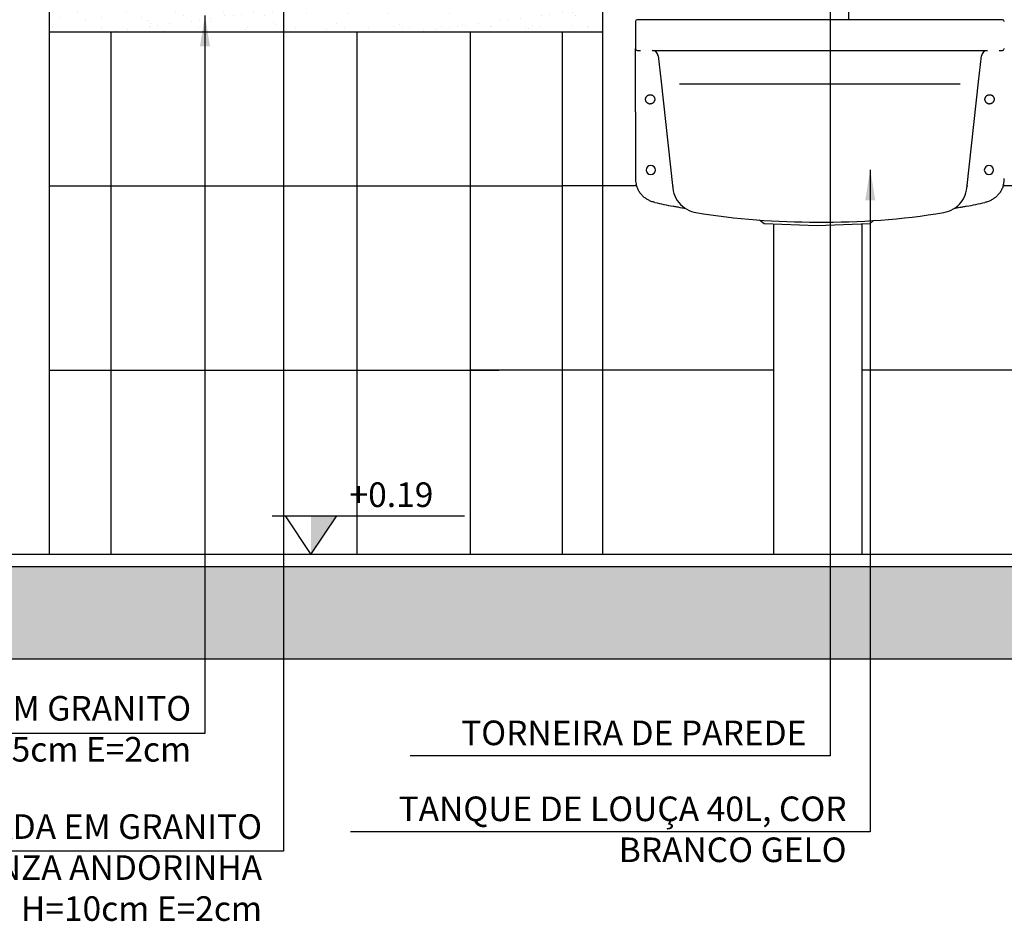
# Model space of a CAD drawing. Extents: x 86 to 2256, y -466 to -298.
# Drawn here: x 283 to 285, y -359 to -358 of the extents above; entities that cross this region are included whole.
import ezdxf

# ---------------------------------------------------------------- set-up
doc = ezdxf.new("R2010")
doc.units = 0
doc.header["$LTSCALE"] = 0.2
doc.layers.get('0').update_dxf_attribs({"color": 6, "linetype": 'CONTINUOUS'})
for name, color, linetype in [('01', 1, 'CONTINUOUS'), ('AR-ESQ', 2, 'CONTINUOUS'), ('AR-PIS', 1, 'CONTINUOUS'), ('ARQ-ALV-CORTE', 5, 'CONTINUOUS'), ('ARQ-EQP-VISTA', 1, 'CONTINUOUS'), ('ARQ-SMB-1_025', 1, 'CONTINUOUS'), ('ARQ-TXT-1_025', 2, 'CONTINUOUS'), ('HATCH', 13, 'CONTINUOUS')]:
    doc.layers.add(name, color=color, linetype=linetype)
doc.styles.add('ESC-50-A20', font='arial.ttf', dxfattribs={"height": 0.1})
doc.styles.add('FNDE Texto Cota 0025', font='verdana.ttf', dxfattribs={"height": 0.04})
doc.dimstyles.new('FNDE 1-0025', dxfattribs={"dimscale": 5, "dimtxt": 0.04, "dimasz": 0.01, "dimexe": 0.15, "dimexo": 0.15, "dimgap": 0.005, "dimtad": 1, "dimzin": 1, "dimdsep": 46, "dimtxsty": 'FNDE Texto Cota 0025', "dimblk": 'tic', "dimcen": 0.015, "dimdle": 0.15, "dimse1": 1, "dimse2": 1, "dimclrd": 251, "dimclre": 251, "dimclrt": 256, "dimaunit": 1, "dimadec": 3, "dimazin": 0, "dimtfac": 1, "dimtix": 1, "dimtmove": 2, "dimatfit": 3, "dimfxl": 0.15, "dimtvp": 1, "dimtolj": 1, "dimtzin": 0, "dimarcsym": 0})

# ---------------------------------------------------------------- blocks, each defined once
blk = doc.blocks.new('tic')
at = {"color": 251}
for p, q in [((0, -1), (0, 1)), ((-1, 0), (1, 0))]:
    blk.add_line(p, q, dxfattribs=at)
blk.add_line((-0.6, -0.6), (0.6, 0.6))

msp = doc.modelspace()

# ---------------------------------------------------------------- hatches: boundary and pattern name
at = {"ltscale": 10}
h = msp.add_hatch(dxfattribs=at)
h.set_pattern_fill('AR-SAND', color=252, scale=0.001, style=0)
h.set_pattern_definition([(37.5, (-93.11492, -0.719615), (-0.0016000313, 0.0489413237), [0, -0.038608, 0, -0.04318, 0, -0.041275]), (7.5, (-93.11492, -0.719615), (0.044952328, 0.07168251), [0, -0.020828, 0, -0.034798, 0, -0.013335]), (327.5, (-93.14616, -0.719615), (0.079099237, 0.0001437185), [0, -0.0127, 0, -0.04572, 0, -0.05969]), (317.5, (-93.14616, -0.719615), (0.076355645, 0.022292932), [0, -0.00635, 0, -0.029972, 0, -0.03429])])
h.paths.add_polyline_path([(283.03329, -357.67599), (283.03329, -357.52599), (283.93329, -357.52599), (283.93329, -357.67599)])
msp.add_hatch(color=251).paths.add_polyline_path([(283.45897, -358.46299), (283.50097, -358.46299), (283.45897, -358.52599)])
at = {"layer": 'HATCH'}
h = msp.add_hatch(dxfattribs=at)
h.set_pattern_fill('AR-CONC', color=9, scale=0.001)
h.set_pattern_definition([(50, (109.93944, 4.00115), (0.18218467, -0.015939086), [0.01905, -0.20955]), (355, (109.93944, 4.00115), (-0.03524342, 0.191056845), [0.01524, -0.16764058]), (100.451445, (109.95462, 3.99982), (0.14694125, 0.17511775), [0.01619001, -0.178090245]), (46.1842, (109.93944, 4.05195), (0.27107904, -0.04204233), [0.028575, -0.314325]), (96.63556, (109.96203, 4.04845), (0.23740413, 0.24742612), [0.02428502, -0.2671356]), (351.18415, (109.93944, 4.05195), (0.23740413, 0.24742612), [0.02285997, -0.25145973]), (21, (109.96484, 4.03925), (0.15161439, -0.1022652), [0.01905, -0.20955]), (326, (109.96484, 4.03925), (0.06180203, 0.18418797), [0.01524, -0.16764]), (71.451445, (109.97748, 4.03073), (0.21341642, 0.08192277), [0.01619001, -0.17808994]), (37.5, (109.93944, 4.00115), (0.003088603, 0.084555039), [0, -0.165608, 0, -0.17018, 0, -0.168275]), (7.5, (109.93944, 4.00115), (0.066819663, 0.100180575), [0, -0.097028, 0, -0.161798, 0, -0.064135]), (327.5, (109.8828, 4.00115), (0.135590595, -0.005728744), [0, -0.0635, 0, -0.19812, 0, -0.26289]), (317.5, (109.8574, 4.00115), (0.14812918, 0.02542649), [0, -0.08255, 0, -0.131572, 0, -0.18669])])
h.paths.add_polyline_path([(289.13333, -358.69599), (289.13333, -358.54599), (281.601, -358.54599), (281.601, -358.69599)])

# ---------------------------------------------------------------- linework, layer by layer
at = {"color": 251}
msp.add_line((283.39597, -358.46299), (283.70888, -358.46299), dxfattribs=at)
msp.add_lwpolyline([(283.41697, -358.46299), (283.45897, -358.52599), (283.50097, -358.46299)], dxfattribs=at)
at = {"layer": '01'}
for p, q in [((283.98658, -357.65899), (283.98658, -357.70299)), ((283.99511, -357.65599), (283.98958, -357.65599)), ((284.06369, -357.65599), (283.99511, -357.65599)), ((284.28658, -357.65599), (284.06369, -357.65599)), ((284.50947, -357.65599), (284.28658, -357.65599)), ((284.57805, -357.65599), (284.50947, -357.65599)), ((284.58358, -357.65599), (284.57805, -357.65599)), ((283.98658, -357.80599), (283.98658, -357.70299)), ((283.98958, -357.70599), (283.99511, -357.70599)), ((284.01387, -357.70599), (284.06369, -357.70599)), ((284.02381, -357.71489), (284.02844, -357.75681)), ((284.06369, -357.70599), (284.28658, -357.70599)), ((284.28658, -357.70599), (284.50947, -357.70599)), ((284.50947, -357.70599), (284.55929, -357.70599)), ((284.54472, -357.75681), (284.54935, -357.71489)), ((284.57805, -357.70599), (284.58358, -357.70599)), ((284.02844, -357.75681), (284.04705, -357.92549)), ((284.05826, -357.76054), (284.5149, -357.76054)), ((284.52611, -357.92549), (284.54472, -357.75681)), ((283.98658, -357.80599), (283.98658, -357.91407)), ((284.04705, -357.92549), (284.04757, -357.93016)), ((284.04705, -357.92549), (284.04725, -357.92706)), ((284.52559, -357.93016), (284.52611, -357.92549)), ((284.52611, -357.92549), (284.52591, -357.92706))]:
    msp.add_line(p, q, dxfattribs=at)
for points in [[(284.37404, -357.98279), (284.36805, -357.98819), (284.28227, -357.99123), (284.19607, -357.98819), (284.18818, -357.98201)], [(284.35481, -357.98866), (284.35481, -358.52599), (284.21186, -358.52599), (284.21186, -357.98875)]]:
    msp.add_lwpolyline(points, dxfattribs=at)
for points in [[(284.00899, -357.79284, 0), (284.00838, -357.79268, 0), (284.00778, -357.79247, 0), (284.00721, -357.79221, 0), (284.00666, -357.79191, 0), (284.00666, -357.7919, 0), (284.00613, -357.79155, 0), (284.00563, -357.79115, 0), (284.00517, -357.79071, 0), (284.00475, -357.79023, 0), (284.00437, -357.78971, 0), (284.00403, -357.78916, 0), (284.00374, -357.78859, 0), (284.0035, -357.78799, 0), (284.00331, -357.78737, 0), (284.00318, -357.78673, 0), (284.0031, -357.78608, 0), (284.00308, -357.78544, 0), (284.00312, -357.78479, 0), (284.00321, -357.78415, 0), (284.00335, -357.78352, 0), (284.00355, -357.78291, 0), (284.00379, -357.78233, 0), (284.00408, -357.78177, 0), (284.00442, -357.78124, 0), (284.0048, -357.78074, 0), (284.0052, -357.78029, 0), (284.00564, -357.77987, 0), (284.00612, -357.77948, 0), (284.00663, -357.77914, 0), (284.00715, -357.77884, 0), (284.0077, -357.77859, 0), (284.00827, -357.77838, 0), (284.00886, -357.77821, 0), (284.00946, -357.7781, 0), (284.01006, -357.77803, 0), (284.01068, -357.77801, 0), (284.01128, -357.77805, 0), (284.01182, -357.77812, 0), (284.01236, -357.77823, 0), (284.01288, -357.77837, 0), (284.01337, -357.77855, 0), (284.01384, -357.77876, 0), (284.0143, -357.779, 0), (284.01474, -357.77927, 0), (284.01516, -357.77957, 0), (284.01566, -357.77999, 0), (284.01612, -357.78045, 0), (284.01653, -357.78095, 0), (284.01691, -357.78148, 0), (284.01723, -357.78204, 0), (284.0175, -357.78262, 0), (284.01772, -357.78323, 0), (284.01789, -357.78384, 0), (284.01801, -357.78446, 0), (284.01807, -357.78509, 0), (284.01808, -357.78573, 0), (284.01803, -357.78636, 0), (284.01794, -357.78697, 0), (284.01779, -357.78758, 0), (284.01759, -357.78818, 0), (284.01734, -357.78875, 0), (284.01705, -357.7893, 0), (284.01671, -357.78983, 0), (284.01633, -357.79033, 0), (284.01591, -357.79079, 0), (284.01545, -357.79121, 0), (284.01496, -357.7916, 0), (284.01444, -357.79195, 0), (284.01389, -357.79225, 0), (284.01331, -357.7925, 0), (284.01272, -357.7927, 0), (284.01211, -357.79285, 0), (284.01149, -357.79296, 0), (284.01104, -357.793, 0), (284.01058, -357.79301, 0)], [(284.56099, -357.79284, 0), (284.56038, -357.79268, 0), (284.55978, -357.79247, 0), (284.55921, -357.79221, 0), (284.55866, -357.79191, 0), (284.55866, -357.7919, 0), (284.55813, -357.79155, 0), (284.55763, -357.79115, 0), (284.55717, -357.79071, 0), (284.55675, -357.79023, 0), (284.55637, -357.78971, 0), (284.55603, -357.78916, 0), (284.55574, -357.78859, 0), (284.5555, -357.78799, 0), (284.55531, -357.78737, 0), (284.55518, -357.78673, 0), (284.5551, -357.78608, 0), (284.55508, -357.78544, 0), (284.55512, -357.78479, 0), (284.55521, -357.78415, 0), (284.55535, -357.78352, 0), (284.55555, -357.78291, 0), (284.55579, -357.78233, 0), (284.55608, -357.78177, 0), (284.55642, -357.78124, 0), (284.5568, -357.78074, 0), (284.5572, -357.78029, 0), (284.55764, -357.77987, 0), (284.55812, -357.77948, 0), (284.55863, -357.77914, 0), (284.55915, -357.77884, 0), (284.5597, -357.77859, 0), (284.56027, -357.77838, 0), (284.56086, -357.77821, 0), (284.56146, -357.7781, 0), (284.56206, -357.77803, 0), (284.56268, -357.77801, 0), (284.56328, -357.77805, 0), (284.56382, -357.77812, 0), (284.56436, -357.77823, 0), (284.56488, -357.77837, 0), (284.56537, -357.77855, 0), (284.56584, -357.77876, 0), (284.5663, -357.779, 0), (284.56674, -357.77927, 0), (284.56716, -357.77957, 0), (284.56766, -357.77999, 0), (284.56812, -357.78045, 0), (284.56853, -357.78095, 0), (284.56891, -357.78148, 0), (284.56923, -357.78204, 0), (284.5695, -357.78262, 0), (284.56972, -357.78323, 0), (284.56989, -357.78384, 0), (284.57001, -357.78446, 0), (284.57007, -357.78509, 0), (284.57008, -357.78573, 0), (284.57003, -357.78636, 0), (284.56994, -357.78697, 0), (284.56979, -357.78758, 0), (284.56959, -357.78818, 0), (284.56934, -357.78875, 0), (284.56905, -357.7893, 0), (284.56871, -357.78983, 0), (284.56833, -357.79033, 0), (284.56791, -357.79079, 0), (284.56745, -357.79121, 0), (284.56696, -357.7916, 0), (284.56644, -357.79195, 0), (284.56589, -357.79225, 0), (284.56531, -357.7925, 0), (284.56472, -357.7927, 0), (284.56411, -357.79285, 0), (284.56349, -357.79296, 0), (284.56304, -357.793, 0), (284.56258, -357.79301, 0)], [(283.98658, -357.91407, 0), (283.98664, -357.91633, 0), (283.98684, -357.91859, 0), (283.98715, -357.92083, 0), (283.98761, -357.92312, 0), (283.98784, -357.92406, 0)], [(284.01799, -357.95324, 0), (284.01665, -357.95292, 0), (284.01523, -357.95253, 0), (284.01382, -357.95208, 0), (284.01244, -357.95159, 0), (284.01108, -357.95105, 0), (284.00974, -357.95045, 0), (284.00843, -357.94981, 0), (284.00713, -357.94912, 0), (284.00585, -357.94837, 0), (284.0046, -357.94758, 0), (284.00338, -357.94675, 0), (284.00221, -357.94588, 0), (284.00107, -357.94496, 0), (283.99995, -357.944, 0), (283.99887, -357.943, 0), (283.99783, -357.94196, 0), (283.99683, -357.94088, 0), (283.99587, -357.93977, 0), (283.99494, -357.93861, 0), (283.99406, -357.93743, 0), (283.99323, -357.93622, 0), (283.99244, -357.93498, 0), (283.9917, -357.93371, 0), (283.99101, -357.93242, 0), (283.99036, -357.9311, 0), (283.98976, -357.92974, 0), (283.98921, -357.92838, 0), (283.98871, -357.92699, 0), (283.98827, -357.92558, 0), (283.98787, -357.92416, 0), (283.98784, -357.92406, 0)], [(284.04757, -357.93016, 0), (284.04823, -357.93435, 0), (284.04928, -357.93846, 0), (284.05072, -357.94245, 0), (284.05253, -357.94629, 0), (284.05469, -357.94994, 0), (284.05718, -357.95337, 0), (284.05999, -357.95655, 0), (284.06308, -357.95945, 0), (284.06643, -357.96205, 0), (284.07001, -357.96432, 0), (284.07379, -357.96625, 0), (284.07774, -357.96781, 0), (284.08181, -357.96899, 0), (284.08504, -357.96964, 0)], [(284.48812, -357.96964, 0), (284.49227, -357.96876, 0), (284.49632, -357.96749, 0), (284.50023, -357.96585, 0), (284.50397, -357.96384, 0), (284.5075, -357.9615, 0), (284.5108, -357.95883, 0), (284.51383, -357.95586, 0), (284.51657, -357.95262, 0), (284.51899, -357.94914, 0), (284.52107, -357.94544, 0), (284.52279, -357.94157, 0), (284.52415, -357.93755, 0), (284.52511, -357.93342, 0), (284.52559, -357.93016, 0)], [(284.58528, -357.9242, 0), (284.58528, -357.92423, 0), (284.58488, -357.92565, 0), (284.58442, -357.92706, 0), (284.58392, -357.92846, 0), (284.58337, -357.92983, 0), (284.58277, -357.93116, 0), (284.58212, -357.93248, 0), (284.58142, -357.93378, 0), (284.58068, -357.93505, 0), (284.57989, -357.93629, 0), (284.57905, -357.9375, 0), (284.57817, -357.93868, 0), (284.57724, -357.93984, 0), (284.57627, -357.94095, 0), (284.57527, -357.94202, 0), (284.57423, -357.94306, 0), (284.57315, -357.94405, 0), (284.57204, -357.94501, 0), (284.57089, -357.94593, 0), (284.5697, -357.9468, 0), (284.56849, -357.94763, 0), (284.56724, -357.94841, 0), (284.56597, -357.94915, 0), (284.56466, -357.94985, 0), (284.56334, -357.95049, 0), (284.56199, -357.95108, 0), (284.56063, -357.95162, 0), (284.55926, -357.95211, 0), (284.55786, -357.95255, 0), (284.55643, -357.95294, 0), (284.55517, -357.95324, 0)], [(284.06866, -357.96349, 0), (284.06581, -357.96296, 0), (284.06266, -357.96237, 0), (284.05957, -357.96178, 0), (284.05766, -357.96141, 0), (284.05613, -357.9611, 0), (284.05477, -357.96083, 0), (284.05444, -357.96076, 0)], [(284.51872, -357.96076, 0), (284.51748, -357.96101, 0), (284.51602, -357.9613, 0), (284.51434, -357.96163, 0), (284.51225, -357.96204, 0), (284.50922, -357.96261, 0), (284.50603, -357.96321, 0), (284.5045, -357.96349, 0)]]:
    msp.add_polyline3d(points, dxfattribs=at)
for centre, radius, start, end in [((283.98958, -357.65899), 0.003, 90, 180), ((284.58358, -357.65899), 0.003, 360, 90), ((283.98958, -357.70299), 0.003, 180, 270), ((284.01387, -357.71599), 0.01, 6.29716, 90), ((284.55929, -357.71599), 0.01, 90, 173.70288), ((284.58358, -357.70299), 0.003, 270, 360), ((284.01058, -357.78549), 0.00752, 257.76223, 269.98389), ((284.56258, -357.78549), 0.00752, 257.76223, 269.98389), ((284.01158, -357.90051), 0.0075, 90, 270), ((284.01158, -357.90051), 0.0075, 270, 90), ((284.56158, -357.90051), 0.0075, 90, 270), ((284.56158, -357.90051), 0.0075, 270, 90), ((284.54637, -357.91407), 0.04021, 345.41229, 0.001), ((284.28669, -356.73507), 1.24746, 257.56087, 258.97882), ((284.28647, -356.73507), 1.24746, 281.02124, 282.43921), ((283.89292, -358.75313), 0.80866, 78.47809, 78.92813), ((284.2731, -356.83813), 1.14703, 260.5633, 270.45803), ((284.29874, -356.8281), 1.15714, 269.18467, 279.41969), ((284.67658, -358.73478), 0.78995, 101.06694, 101.52764)]:
    msp.add_arc(centre, radius, start, end, dxfattribs=at)
at = {"layer": 'AR-ESQ'}
for p, q in [((283.93329, -357.62599), (283.93329, -357.67599)), ((283.03329, -357.67599), (283.93329, -357.67599)), ((283.71829, -358.52599), (283.71829, -357.67599)), ((283.86829, -358.52599), (283.86829, -357.67599)), ((289.13333, -358.52599), (281.551, -358.52599))]:
    msp.add_line(p, q, dxfattribs=at)
at = {"layer": 'AR-PIS', "color": 251, "ltscale": 10}
for p, q in [((283.93305, -357.02599), (283.93305, -358.52599)), ((284.33313, -357.02599), (284.33313, -357.65599)), ((283.13321, -357.67599), (283.13321, -358.52599)), ((283.53329, -357.67599), (283.53329, -358.52599)), ((283.03329, -357.92599), (283.71829, -357.92599)), ((283.98839, -357.92599), (283.86829, -357.92599)), ((284.69838, -357.92599), (284.58477, -357.92599)), ((283.03329, -358.22599), (283.76451, -358.22599)), ((284.21186, -358.22599), (283.86829, -358.22599)), ((284.69838, -358.22599), (284.35481, -358.22599))]:
    msp.add_line(p, q, dxfattribs=at)
at = {"layer": 'ARQ-ALV-CORTE', "color": 3}
msp.add_line((283.03329, -355.51599), (283.03329, -358.52599), dxfattribs=at)
at = {"layer": 'ARQ-ALV-CORTE'}
for p, q in [((289.13333, -358.54599), (281.551, -358.54599)), ((289.13333, -358.69599), (281.551, -358.69599))]:
    msp.add_line(p, q, dxfattribs=at)
at = {"layer": 'ARQ-EQP-VISTA'}
for p, q in [((283.71829, -357.92599), (283.86829, -357.92599)), ((283.86829, -358.22599), (283.71829, -358.22599))]:
    msp.add_line(p, q, dxfattribs=at)

# ---------------------------------------------------------------- texts
at = {"layer": 'ARQ-SMB-1_025', "style": 'ESC-50-A20'}
msp.add_attdef('+0.19', (283.52168, -358.44864), 'NA', height=0.04, dxfattribs=at)
at = {"layer": 'ARQ-TXT-1_025', "char_height": 0.04, "style": 'ESC-50-A20'}
for s, insert, width, attachment_point in [('SAIA EM GRANITO\\PCINZA ANDORINHA H=5cm E=2cm', (283.26404, -358.75609), 0.9116867, 3), ('TORNEIRA DE PAREDE', (284.26476, -358.79606), 0.9116867, 3), ('TANQUE DE LOUÇA 40L, COR BRANCO GELO', (284.33007, -358.91958), 0.9116867, 3), ('RODABANCADA EM GRANITO\\PCINZA ANDORINHA \\PH=10cm E=2cm ', (283.37938, -359.13436), 0.9673397, 9)]:
    msp.add_mtext(s, dxfattribs=dict(at, insert=insert, width=width, attachment_point=attachment_point))

# ---------------------------------------------------------------- leaders
at = {"layer": '01', "color": 3, "ltscale": 10}
for points in [[(284.30325, -357.46153), (284.30325, -358.85339), (283.62052, -358.85339)], [(283.41453, -357.5554), (283.41453, -359.00871), (282.57171, -359.00871)], [(283.28657, -357.64932), (283.28657, -358.81694), (282.33981, -358.81694)], [(284.36856, -357.9), (284.36856, -358.97691), (283.52316, -358.97691)]]:
    msp.add_leader(points, dimstyle='FNDE 1-0025', override={"dimtad": 0, "dimlfac": 100, "dimclrd": 252, "dimclre": 252}, dxfattribs=at)

doc.saveas('drawing.dxf')
